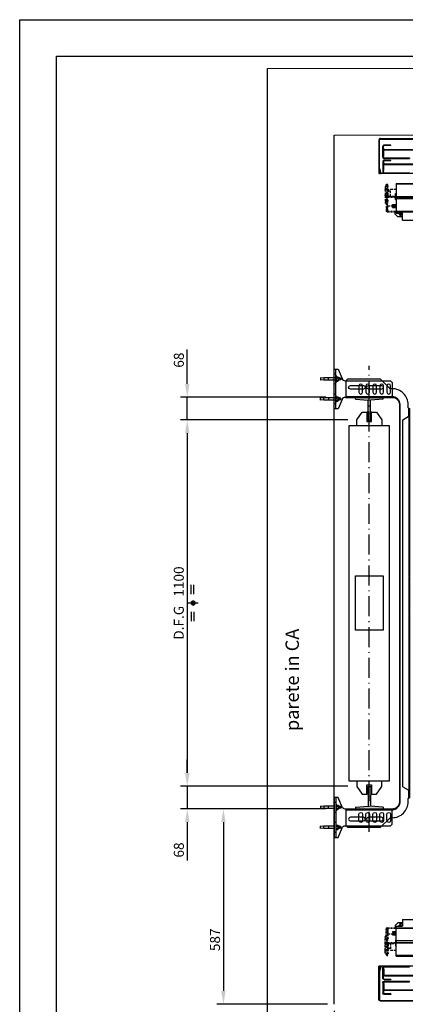
# Model space of a CAD drawing. Units: inches. Extents: x 372 to 6987, y 547 to 5225.
# Drawn here: x 372 to 1530, y 2268 to 5225 of the extents above; entities that cross this region are included whole.
import ezdxf

# ---------------------------------------------------------------- set-up
doc = ezdxf.new("R2010")
doc.units = ezdxf.units.IN
doc.header["$MEASUREMENT"] = 0
for name, pattern in [('ACAD_ISO10W100', [18.5, 12, -3, 0.5, -3]), ('CACHE', [9.525, 6.35, -3.175]), ('CENTRE', [50.8, 31.75, -6.35, 6.35, -6.35]), ('CONTINUA', [0]), ('HIDDEN', [0.375, 0.25, -0.125])]:
    doc.linetypes.add(name, pattern=pattern)
for name, color, linetype in [('Bottoniera piano', 8, 'Continuous'), ('MODIFICACIONES', 7, 'CONTINUA'), ('Porta Cabina PAX', 9, 'Continuous'), ('PrimaP', 9, 'Continuous'), ('Quote', 2, 'Continuous'), ('Testi', 142, 'Continuous')]:
    doc.layers.add(name, color=color, linetype=linetype)
doc.styles.add('QUOTE', font='arial.ttf', dxfattribs={"height": 30})
doc.dimstyles.new('1_10', dxfattribs={"dimtxt": 30, "dimasz": 40, "dimexe": 20, "dimexo": 20, "dimgap": 10, "dimtad": 1, "dimdec": 0, "dimzin": 3, "dimdsep": 46, "dimtxsty": 'QUOTE', "dimcen": 2.5, "dimadec": 0, "dimazin": 0, "dimtfac": 1, "dimtdec": 0, "dimtmove": 0, "dimatfit": 3, "dimfxl": 1, "dimtolj": 1, "dimtzin": 1, "dimarcsym": 0})

# ---------------------------------------------------------------- blocks, each defined once
blk = doc.blocks.new('*D39')
at = {"layer": 'DEFPOINTS', "color": 0, "transparency": 16777216}
for p in [(1315.6, 2268.7), (2915.6, 2248.2), (2915.6, 1488.1)]:
    blk.add_point(p, dxfattribs=at)
at = {"layer": 'Quote', "color": 0, "lineweight": -2, "transparency": 16777216}
for p, q in [((1315.6, 2248.7), (1315.6, 1468.1)), ((2915.6, 2228.2), (2915.6, 1468.1)), ((1355.6, 1488.1), (2875.6, 1488.1))]:
    blk.add_line(p, q, dxfattribs=at)
at = {"layer": 'Quote', "color": 0, "transparency": 16777216}
for points in [[(1355.6, 1494.7), (1355.6, 1481.4), (1315.6, 1488.1)], [(2875.6, 1494.7), (2875.6, 1481.4), (2915.6, 1488.1)]]:
    blk.add_solid(points, dxfattribs=at)
at = {"layer": 'Quote', "color": 0, "transparency": 16777216, "insert": (2115.6, 1522.3), "char_height": 30, "attachment_point": 5, "style": 'QUOTE'}
blk.add_mtext('\\A1;{\\H1.6x;HW} VANO NETTO E FOSSA 1600 ', dxfattribs=at)
blk = doc.blocks.new('*D40')
at = {"layer": 'DEFPOINTS', "color": 0, "transparency": 16777216}
for p in [(1377.1, 4023.3), (875.1, 2923.3), (1377.1, 2923.3)]:
    blk.add_point(p, dxfattribs=at)
at = {"layer": 'Quote', "color": 0, "lineweight": -2, "transparency": 16777216}
for p, q in [((1357.1, 4023.3), (855.1, 4023.3)), ((875.1, 3983.3), (875.1, 2963.3)), ((1357.1, 2923.3), (855.1, 2923.3))]:
    blk.add_line(p, q, dxfattribs=at)
at = {"layer": 'Quote', "color": 0, "transparency": 16777216}
for points in [[(868.4, 3983.3), (881.8, 3983.3), (875.1, 4023.3)], [(868.4, 2963.3), (881.8, 2963.3), (875.1, 2923.3)]]:
    blk.add_solid(points, dxfattribs=at)
at = {"layer": 'Quote', "color": 0, "transparency": 16777216, "insert": (849.6, 3473.3), "char_height": 30, "attachment_point": 5, "rotation": 90, "style": 'QUOTE'}
blk.add_mtext('\\A1;D.F.G   1100', dxfattribs=at)
blk = doc.blocks.new('*D27')
at = {"layer": 'DEFPOINTS', "color": 0, "transparency": 16777216}
for p in [(983.7, 2855.3), (983.7, 2268.6), (1315.6, 2268.6)]:
    blk.add_point(p, dxfattribs=at)
at = {"layer": 'Quote', "color": 0, "lineweight": -2, "transparency": 16777216}
for p, q in [((983.7, 2815.3), (983.7, 2308.6)), ((1295.6, 2268.6), (963.7, 2268.6))]:
    blk.add_line(p, q, dxfattribs=at)
at = {"layer": 'Quote', "color": 0, "transparency": 16777216}
for points in [[(977, 2815.3), (990.3, 2815.3), (983.7, 2855.3)], [(977, 2308.6), (990.3, 2308.6), (983.7, 2268.6)]]:
    blk.add_solid(points, dxfattribs=at)
at = {"layer": 'Quote', "color": 0, "transparency": 16777216, "insert": (958.4, 2462), "char_height": 30, "attachment_point": 5, "rotation": 90, "style": 'QUOTE'}
blk.add_mtext('\\A1;587', dxfattribs=at)
blk = doc.blocks.new('*D28')
at = {"layer": 'DEFPOINTS', "color": 0, "transparency": 16777216}
for p in [(1377.1, 2923.3), (875.1, 2855.3), (1310.9, 2855.3)]:
    blk.add_point(p, dxfattribs=at)
at = {"layer": 'Quote', "color": 0, "lineweight": -2, "transparency": 16777216}
for p, q in [((875.1, 2963.3), (875.1, 3003.3)), ((1357.1, 2923.3), (855.1, 2923.3)), ((875.1, 2923.3), (875.1, 2855.3)), ((1290.9, 2855.3), (855.1, 2855.3)), ((875.1, 2815.3), (875.1, 2700.1))]:
    blk.add_line(p, q, dxfattribs=at)
at = {"layer": 'Quote', "color": 0, "transparency": 16777216}
for points in [[(868.4, 2963.3), (881.8, 2963.3), (875.1, 2923.3)], [(868.4, 2815.3), (881.8, 2815.3), (875.1, 2855.3)]]:
    blk.add_solid(points, dxfattribs=at)
at = {"layer": 'Quote', "color": 0, "transparency": 16777216, "insert": (849.8, 2731.7), "char_height": 30, "attachment_point": 5, "rotation": 90, "style": 'QUOTE'}
blk.add_mtext('\\A1;68', dxfattribs=at)
blk = doc.blocks.new('A$C6CAC20F3')
at = {"linetype": 'Continuous'}
h = blk.add_hatch(color=2, dxfattribs=at)
edge = h.paths.add_edge_path()
edge.add_arc((54.4, 21.2), 6.19, 0, 360)
at = {"color": 2, "linetype": 'CENTRE'}
blk.add_line((54.4, 35.8), (54.4, 0), dxfattribs=at)
at = {"color": 2, "linetype": 'Continuous'}
for p, q in [((28, 23.4), (0, 23.4)), ((28, 15), (0, 15)), ((80.8, 23.4), (108.8, 23.4)), ((80.8, 15), (108.8, 15))]:
    blk.add_line(p, q, dxfattribs=at)
blk.add_circle((54.4, 21.2), 6.19, dxfattribs=at)
blk = doc.blocks.new('*D30')
at = {"layer": 'DEFPOINTS', "color": 0, "transparency": 16777216}
for p in [(875.1, 4091.3), (1310.9, 4091.3), (1163.9, 4023.3)]:
    blk.add_point(p, dxfattribs=at)
at = {"layer": 'Quote', "color": 0, "lineweight": -2, "transparency": 16777216}
for p, q in [((875.1, 4131.3), (875.1, 4234.5)), ((1290.9, 4091.3), (855.1, 4091.3)), ((875.1, 4023.3), (875.1, 4091.3)), ((1143.9, 4023.3), (855.1, 4023.3)), ((875.1, 3983.3), (875.1, 3943.3))]:
    blk.add_line(p, q, dxfattribs=at)
at = {"layer": 'Quote', "color": 0, "transparency": 16777216}
for points in [[(868.4, 4131.3), (881.8, 4131.3), (875.1, 4091.3)], [(868.4, 3983.3), (881.8, 3983.3), (875.1, 4023.3)]]:
    blk.add_solid(points, dxfattribs=at)
at = {"layer": 'Quote', "color": 0, "transparency": 16777216, "insert": (849.8, 4202.9), "char_height": 30, "attachment_point": 5, "rotation": 90, "style": 'QUOTE'}
blk.add_mtext('\\A1;68', dxfattribs=at)
blk = doc.blocks.new('TACOFIJACION')
at = {"linetype": 'CONTINUA'}
for p, q in [((-67.5, -5), (-67.5, 5)), ((-52.5, 4), (-67.5, 5)), ((-52.5, -5), (-52.5, 5)), ((-3, 5), (-52.5, 5)), ((-32.5, 5), (-32.5, -5)), ((2.5, 15), (0, 15)), ((2.5, -15), (2.5, 15)), ((3.3, 9.8), (2.5, 8.5)), ((3, 9.3), (2.9, 9.1)), ((3.3, 9.8), (3.1, 9.6)), ((3.3, 9.8), (9.7, 9.8)), ((3.3, 4.9), (9.7, 4.9)), ((10.5, 8.5), (9.7, 9.8)), ((10.3, 6.2), (10.2, 5.9)), ((10.5, -8.5), (10.5, 8.5)), ((17, 5), (10.5, 5)), ((17, -5), (17, 5)), ((17.5, 4.5), (17, 5)), ((17.5, -4.5), (17.5, 4.5)), ((21.5, 4), (17.5, 4)), ((21.5, -4), (21.5, 4)), ((22.5, 3), (21.5, 4)), ((22.5, -3), (22.5, 3)), ((-52.5, -4), (-67.5, -5)), ((-3, -5), (-52.5, -5)), ((2.5, -15), (0, -15)), ((3.3, -9.8), (2.5, -8.5)), ((3, -5.4), (2.9, -5.7)), ((3.3, -4.9), (9.7, -4.9)), ((3.3, -9.8), (9.7, -9.8)), ((10.5, -8.5), (9.7, -9.8)), ((10.1, -9.1), (10, -9.3)), ((17, -5), (10.5, -5)), ((17.5, -4.5), (17, -5)), ((21.5, -4), (17.5, -4)), ((22.5, -3), (21.5, -4))]:
    blk.add_line(p, q, dxfattribs=at)
at = {"linetype": 'HIDDEN'}
for p, q in [((2.8, 2.9), (2.8, 2.9)), ((3.1, 5.2), (3.3, 4.9)), ((9.7, 9.8), (9.9, 9.6)), ((9.9, 5.2), (9.7, 4.9)), ((10.1, 5.7), (10, 5.4)), ((10.2, 2.9), (10.2, 2.9)), ((10.3, 2.4), (10.3, 2.4)), ((10.4, 1.9), (10.4, 1.9)), ((10.4, 1.4), (10.4, 1.4)), ((10.5, 1), (10.5, 1)), ((2.5, -1), (2.5, -1)), ((2.6, -1.4), (2.6, -1.4)), ((2.6, -1.9), (2.6, -1.9)), ((2.7, -2.4), (2.7, -2.4)), ((2.8, -2.9), (2.8, -2.9)), ((9.9, -9.6), (9.7, -9.8)), ((10.2, -2.9), (10.2, -2.9)), ((10.3, -8.6), (10.2, -8.8)), ((10.4, -8.1), (10.4, -8.3))]:
    blk.add_line(p, q, dxfattribs=at)
at = {"linetype": 'CONTINUA'}
for points in [[(2.5, 7.4), (2.5, 7.6), (2.5, 7.8), (2.6, 8.1), (2.6, 8.3), (2.7, 8.6), (2.8, 8.8), (2.9, 9.1), (3, 9.3), (3.1, 9.6), (3.3, 9.8)], [(3.3, 4.9), (3.1, 5.2), (3, 5.4), (2.9, 5.7), (2.8, 5.9), (2.7, 6.2), (2.6, 6.4), (2.6, 6.6), (2.5, 6.9), (2.5, 7.1), (2.5, 7.4)], [(2.5, 0), (2.5, 0.5), (2.5, 1), (2.6, 1.4), (2.6, 1.9), (2.7, 2.4), (2.8, 2.9), (2.9, 3.4), (3, 3.9), (3.1, 4.4), (3.3, 4.9)], [(10.5, 7.4), (10.5, 7.6), (10.5, 7.8), (10.4, 8.1), (10.4, 8.3), (10.3, 8.6), (10.2, 8.8), (10.1, 9.1), (10, 9.3), (9.9, 9.6), (9.7, 9.8)], [(9.7, 4.9), (9.9, 5.2), (10, 5.4), (10.1, 5.7), (10.2, 5.9), (10.3, 6.2), (10.4, 6.4), (10.4, 6.6), (10.5, 6.9), (10.5, 7.1), (10.5, 7.4)], [(10.5, 0), (10.5, 0.5), (10.5, 1), (10.4, 1.4), (10.4, 1.9), (10.3, 2.4), (10.2, 2.9), (10.1, 3.4), (10, 3.9), (9.9, 4.4), (9.7, 4.9)], [(10.5, 6.9), (10.4, 6.6), (10.4, 6.4)], [(3.3, -4.9), (3.1, -4.4), (3, -3.9), (2.9, -3.4), (2.8, -2.9), (2.7, -2.4), (2.6, -1.9), (2.6, -1.4), (2.5, -1), (2.5, -0.5), (2.5, 0)], [(2.5, -7.4), (2.5, -7.1), (2.5, -6.9), (2.6, -6.6), (2.6, -6.4), (2.7, -6.2), (2.8, -5.9), (2.9, -5.7), (3, -5.4), (3.1, -5.2), (3.3, -4.9)], [(3.3, -9.8), (3.1, -9.6), (3, -9.3), (2.9, -9.1), (2.8, -8.8), (2.7, -8.6), (2.6, -8.3), (2.6, -8.1), (2.5, -7.8), (2.5, -7.6), (2.5, -7.4)], [(9.7, -4.9), (9.9, -4.4), (10, -3.9), (10.1, -3.4), (10.2, -2.9), (10.3, -2.4), (10.4, -1.9), (10.4, -1.4), (10.5, -1), (10.5, -0.5), (10.5, 0)], [(10.5, -7.4), (10.5, -7.1), (10.5, -6.9), (10.4, -6.6), (10.4, -6.4), (10.3, -6.2), (10.2, -5.9), (10.1, -5.7), (10, -5.4), (9.9, -5.2), (9.7, -4.9)], [(9.7, -9.8), (9.9, -9.6), (10, -9.3), (10.1, -9.1), (10.2, -8.8), (10.3, -8.6), (10.4, -8.3), (10.4, -8.1), (10.5, -7.8), (10.5, -7.6), (10.5, -7.4)]]:
    blk.add_lwpolyline(points, dxfattribs=at)
at = {"linetype": 'HIDDEN'}
for points in [[(2.7, 2.4), (2.7, 2.4), (2.6, 1.9), (2.6, 1.4), (2.5, 1)], [(10.5, -1), (10.5, -1), (10.4, -1.4), (10.4, -1.9), (10.3, -2.4)]]:
    blk.add_lwpolyline(points, dxfattribs=at)
blk = doc.blocks.new('TAA316BLG102')
at = {"linetype": 'CONTINUA'}
for points in [[(175, 80), (175, 40), (170, 35), (33.6, 35, 0.300021), (24.4, 28.9), (12, 0), (0, 0), (0, 120), (12, 120), (24.4, 91.1, 0.300021), (33.6, 85), (170, 85)], [(75, 69.5), (75, 50.5, 1), (86, 50.5), (86, 69.5, 1)], [(96, 69.5), (96, 50.5, 1), (107, 50.5), (107, 69.5, 1)], [(117, 69.5), (117, 50.5, 1), (128, 50.5), (128, 69.5, 1)], [(138, 69.5), (138, 50.5, 1), (149, 50.5), (149, 69.5, 1)], [(159, 69.5), (159, 50.5, 1), (170, 50.5), (170, 69.5, 1)]]:
    blk.add_lwpolyline(points, format="xyb", close=True, dxfattribs=at)
at = {"linetype": 'HIDDEN'}
for points in [[(5, 0), (5, 120)], [(5, 105), (0, 105)], [(5, 75), (0, 75)], [(5, 45), (0, 45)], [(5, 15), (0, 15)]]:
    blk.add_lwpolyline(points, dxfattribs=at)
at = {"layer": 'MODIFICACIONES', "extrusion": (0, 0, -1), "xscale": 0.6749999999999545, "yscale": 0.6749999999999545, "zscale": -0.675, "rotation": 180}
blk.add_blockref('TACOFIJACION', (-5, 90), dxfattribs=at)
at = {"layer": 'MODIFICACIONES', "xscale": 0.6749999999999545, "yscale": 0.6749999999999545, "zscale": 0.6749999999999545}
blk.add_blockref('TACOFIJACION', (5, 30), dxfattribs=at)
blk = doc.blocks.new('T82A')
blk.add_hatch(color=4).paths.add_polyline_path([(4.5, 0), (-4.5, 0), (-4.5, -25.4), (-3.7, -27.2), (-3.7, -60), (-41.2, -62.3), (-41.2, -68.3), (41.2, -68.3), (41.2, -62.3), (3.7, -60), (3.7, -27.2), (4.5, -25.4)])
at = {"color": 4}
for p, q in [((-4.5, 0), (4.5, 0)), ((-4.5, 0), (-4.5, -25.4)), ((4.5, 0), (4.5, -25.4)), ((-4.5, -25.4), (-3.7, -27.2)), ((-3.7, -27.2), (-3.7, -60)), ((4.5, -25.4), (3.7, -27.2)), ((3.7, -27.2), (3.7, -60)), ((-41.2, -62.3), (-3.7, -60)), ((-41.2, -62.3), (-41.2, -68.3)), ((-41.2, -68.3), (41.2, -68.3)), ((41.2, -62.3), (3.7, -60)), ((41.2, -62.3), (41.2, -68.3))]:
    blk.add_line(p, q, dxfattribs=at)
blk = doc.blocks.new('CWT_DER_1100')
at = {"color": 2, "linetype": 'ACAD_ISO10W100', "ltscale": 5}
blk.add_line((70, -68.4), (70, 1331.4), dxfattribs=at)
at = {"linetype": 'HIDDEN'}
for p, q in [((187.2, 1204.5), (186.5, 1204.5)), ((190.5, 1183.6), (188.5, 1183.6)), ((188.5, 1180.8), (188.5, 55.7)), ((190.5, 1172.9), (188.5, 1172.9)), ((190.5, 63.6), (188.5, 63.6)), ((187.2, 32), (186.5, 32)), ((190.5, 52.9), (188.5, 52.9))]:
    blk.add_line(p, q, dxfattribs=at)
at = {"linetype": 'CONTINUA'}
for p, q in [((190.5, 1202.2), (188.5, 1202.2)), ((190.5, 1180.8), (188.5, 1180.8)), ((170.5, 67.2), (186.5, 58)), ((190.5, 55.7), (188.5, 55.7)), ((190.5, 34.3), (188.5, 34.3))]:
    blk.add_line(p, q, dxfattribs=at)
blk.add_lwpolyline([(188.5, 1180.8), (188.5, 1202.2), (188.5, 1202.7), (188.3, 1203.1), (188.1, 1203.5), (187.9, 1203.9), (187.5, 1204.2), (187.2, 1204.3), (186.9, 1204.5), (186.5, 1204.5), (186.5, 1214.5, 0.414214), (138.5, 1262.5), (132.5, 1262.5), (104, 1291), (5, 1291), (0, 1286), (0, 1236.5), (138.5, 1236.5, -0.414214), (160.5, 1214.5), (160.5, 22, -0.414214), (138.5, 0), (0, 0), (0, -49.5), (5, -54.5), (104, -54.5), (132.5, -26), (138.5, -26, 0.414214), (186.5, 22), (186.5, 32), (186.9, 32), (187.2, 32.2), (187.5, 32.3), (187.9, 32.6), (188.1, 33), (188.3, 33.4), (188.5, 33.8), (188.5, 34.3), (188.5, 55.7)], format="xyb", dxfattribs=at)
for points in [[(52.5, 1261), (13.5, 1261, -1), (13.5, 1272), (52.5, 1272, -1)], [(106.5, 1261), (67.5, 1261, -1), (67.5, 1272), (106.5, 1272, -1)], [(52.5, -24.5), (13.5, -24.5, 1), (13.5, -35.5), (52.5, -35.5, 1)], [(106.5, -24.5), (67.5, -24.5, 1), (67.5, -35.5), (106.5, -35.5, 1)]]:
    blk.add_lwpolyline(points, format="xyb", close=True, dxfattribs=at)
at = {"linetype": 'HIDDEN'}
blk.add_lwpolyline([(0, -2), (138.5, -2, 0.414214), (162.5, 22), (162.5, 1214.5, 0.414214), (138.5, 1238.5), (0, 1238.5)], format="xyb", dxfattribs=at)
at = {"linetype": 'Continuous', "ltscale": 3}
blk.add_lwpolyline([(6.2, 1236.5), (28.8, 1236.5)], dxfattribs=at)
for points in [[(32.5, 1152.2), (32.5, 1152.2), (32.5, 1169.2), (48.5, 1192.2), (63, 1192.2), (63, 1164.2), (77, 1164.2), (77, 1192.2), (91.5, 1192.2), (107.5, 1169.2), (107.5, 1152.2), (107.5, 1152.2)], [(32.5, 84.2), (32.5, 84.2), (32.5, 67.3), (48.5, 44.3), (63, 44.3), (63, 72.3), (77, 72.3), (77, 44.3), (91.5, 44.3), (107.5, 67.3), (107.5, 84.2), (107.5, 84.2)]]:
    blk.add_lwpolyline(points)
at = {"linetype": 'CONTINUA'}
for points in [[(187.2, 1204.5), (187.9, 1204.3), (188.6, 1204.2), (189.2, 1203.9), (189.7, 1203.5), (190.1, 1203.1), (190.4, 1202.7), (190.5, 1202.2), (190.5, 34.3), (190.4, 33.8), (190.1, 33.4), (189.7, 33), (189.2, 32.6), (188.6, 32.3), (187.9, 32.2), (187.2, 32)], [(170.5, 67.2), (170.5, 1169.3), (186.5, 1178.5)], [(186.5, 1178.5), (186.9, 1178.8), (187.3, 1179.1), (187.6, 1179.4), (187.9, 1179.7), (188.2, 1180), (188.3, 1180.3), (188.5, 1180.5), (188.5, 1180.8)], [(186.5, 1178.5), (187.3, 1178.8), (188, 1179.1)], [(188, 1179.1), (188.7, 1179.4), (189.3, 1179.7), (189.8, 1180)], [(189.8, 1180), (190.2, 1180.3), (190.4, 1180.5), (190.5, 1180.8)], [(186.5, 58), (187.3, 57.7), (188, 57.4)], [(186.5, 58), (186.9, 57.7), (187.3, 57.4), (187.6, 57.1), (187.9, 56.8), (188.2, 56.5), (188.3, 56.2), (188.5, 56), (188.5, 55.7)], [(188, 57.4), (188.7, 57.1), (189.3, 56.8), (189.8, 56.5)], [(189.8, 56.5), (190.2, 56.2), (190.4, 56), (190.5, 55.7)]]:
    blk.add_lwpolyline(points, dxfattribs=at)
at = {"color": 3, "linetype": 'Continuous', "ltscale": 3}
blk.add_lwpolyline([(10, 1152.2), (130, 1152.2), (130, 84.2), (10, 84.2), (10, 1152.2)], dxfattribs=at)
at = {"color": 3}
blk.add_lwpolyline([(28.7, 700.1), (111.3, 700.1), (111.3, 537.1), (28.7, 537.1)], close=True, dxfattribs=at)
at = {"xscale": -1, "rotation": 180}
blk.add_blockref('T82A', (70, 1168.2), dxfattribs=at)
blk.add_blockref('T82A', (70, 68.2))
blk = doc.blocks.new('PAX_800')
at = {"layer": 'Porta Cabina PAX', "linetype": 'Continuous'}
for p, q in [((-1233.3, 99.7), (-1241.3, 91.7)), ((-1241.3, 91.7), (-1241.3, 84.7)), ((-1237.5, 0), (-1237.5, 89.4)), ((-1237.5, 89.4), (-1218.5, 89.4)), ((-1218.5, 99.7), (-1233.3, 99.7)), ((-1228.6, 89.4), (-1228.6, 92.8)), ((-1228.6, 92.8), (-1218.5, 92.8)), ((-1226.3, 97.6), (-1225.5, 98.3)), ((-1226.3, 92.8), (-1226.3, 97.6)), ((-1226.3, 97.6), (-1218.5, 97.6)), ((-1225.5, 98.3), (-1219, 98.3)), ((-1219, 98.3), (-1218.5, 97.6)), ((-1218.5, 110), (-934.5, 110)), ((-1218.5, 110), (-1218.5, 89.4)), ((-1249.3, 71.7), (-1237.5, 71.7)), ((-1249.3, 70.6), (-1237.5, 70.6)), ((-1249.3, 64.9), (-1237.5, 64.9)), ((-1249.3, 63.7), (-1237.5, 63.7)), ((-1247.2, 69.4), (-1237.5, 69.4)), ((-1247.2, 66.1), (-1237.5, 66.1)), ((-1241.3, 87.2), (-1237.5, 87.2)), ((-1237.5, 84.8), (-837.5, 84.8)), ((-1237.5, 83.3), (-837.5, 83.3)), ((-843.5, 83.3), (-843.5, 84.8)), ((-837.5, 83.3), (-837.5, 84.8)), ((-836, 48.8), (-836, 81.8)), ((-834.5, 69.8), (-836, 69.8)), ((-834.5, 63.8), (-836, 63.8)), ((-834.5, 48.8), (-834.5, 81.8)), ((-1239.5, 43.2), (-1237.5, 43.2)), ((-1239.5, 38.2), (-1239.5, 30.2)), ((-1239.5, 30.2), (-1237.5, 30.2)), ((-837.5, 45.8), (-1237.5, 45.8)), ((-1237.5, 40.8), (-837.5, 40.8)), ((-1237.5, 40.8), (-837.5, 40.8)), ((-1237.5, 39.3), (-837.5, 39.3)), ((-1237.5, 39.3), (-837.5, 39.3)), ((-837.6, 47.3), (-851.8, 47.3)), ((-837.6, 45.8), (-851.8, 45.8)), ((-851.7, 49.9), (-851.4, 49.8)), ((-837.5, 47.3), (-851.7, 47.3)), ((-851.5, 51.3), (-851, 51.3)), ((-851.4, 49.8), (-841.9, 47.5)), ((-851, 51.3), (-841.5, 49)), ((-845, 48.3), (-842, 47.5)), ((-841.8, 48.3), (-842, 47.5)), ((-841.5, 49), (-841.9, 47.5)), ((-836, 37.8), (-836, 4.8)), ((-835.1, 47.8), (-834.6, 48.3)), ((-834.5, 37.8), (-834.5, 4.8)), ((-837.5, 1.8), (-1237.5, 1.8)), ((-851.7, 5.9), (-851.4, 5.8)), ((-837.5, 3.3), (-851.7, 3.3)), ((-851.5, 7.3), (-851, 7.3)), ((-851.4, 5.8), (-841.9, 3.5)), ((-851, 7.3), (-841.5, 5)), ((-841.5, 5), (-841.9, 3.5))]:
    blk.add_line(p, q, dxfattribs=at)
at = {"layer": 'Porta Cabina PAX', "color": 6, "linetype": 'Continuous'}
for p, q in [((-834.5, 110), (-934.5, 110)), ((-834.5, 91.2), (-834.5, 110)), ((-4.5, 110), (-34.5, 110)), ((-34.5, 110), (-34.5, 76.7)), ((-4.5, 0), (-4.5, 110)), ((-851.9, 88), (-837.7, 88)), ((-31.3, 73.5), (-17.5, 73.5)), ((-31.3, 73.5), (-17.5, 73.5)), ((-15.5, 71.5), (-15.5, 3.3)), ((-15.5, 71.5), (-15.5, 3.3)), ((-15.5, 36.3), (-15.5, 3.2)), ((-15.5, 36.3), (-15.5, 3.2)), ((-4.5, 45.5), (-4.5, 45.5)), ((-12.3, 0), (-4.5, 0)), ((-12.3, 0), (-4.5, 0))]:
    blk.add_line(p, q, dxfattribs=at)
at = {"layer": 'Porta Cabina PAX', "linetype": 'CACHE'}
for p, q in [((-1267.5, 48.6), (-1267.5, 81.8)), ((-1266, 48.6), (-1266, 81.8)), ((-1265.8, 75.6), (-1264.3, 75.8)), ((-1265.8, 75.6), (-1263.4, 48.7)), ((-1264.5, 84.8), (-1237.5, 84.7)), ((-1264.5, 83.3), (-1237.5, 83.3)), ((-1264.3, 75.8), (-1261.9, 48.8)), ((-1262.5, 83.3), (-1262.5, 66.6)), ((-1262.5, 66.6), (-1246.2, 66.6)), ((-1270.5, 35.5), (-1271.2, 33.9)), ((-1271.2, 29.7), (-1271.2, 33.9)), ((-1267.5, 58.6), (-1270.5, 58.6)), ((-1270.5, 8.5), (-1270.5, 58.6)), ((-1267.5, 54.6), (-1270.5, 54.6)), ((-1267.5, 37.8), (-1267.5, 58.6)), ((-1267.5, 4.6), (-1267.5, 37.8)), ((-1266, 4.6), (-1266, 37.8)), ((-1265, 31.8), (-1266, 33.5)), ((-1265, 31.8), (-1266, 30)), ((-1265.7, 30.6), (-1263.4, 4.7)), ((-1264.5, 31.7), (-1265, 31.7)), ((-1264.5, 40.8), (-1238.8, 40.8)), ((-1264.5, 39.3), (-1264.4, 39.3)), ((-1264.5, 31.7), (-1261.9, 4.8)), ((-1264.4, 39.3), (-1239.4, 39.3)), ((-1263.5, 35.4), (-1261.9, 17.1)), ((-1262, 35.6), (-1260.4, 17.3)), ((-1260, 37.8), (-1239.5, 37.8)), ((-1254.5, 37.8), (-1254.5, 17.3)), ((-1270.5, 28.1), (-1271.2, 29.6)), ((-1270.5, 20), (-1271.2, 18.4)), ((-1271.2, 14.2), (-1271.2, 18.4)), ((-1270.5, 12.6), (-1271.2, 14.1)), ((-1267.6, 8.5), (-1270.5, 8.5)), ((-1261.9, 17.1), (-1260.4, 17.3)), ((-1254.5, 22.6), (-1260.9, 22.6)), ((-1254.5, 17.3), (-1237.5, 17.3))]:
    blk.add_line(p, q, dxfattribs=at)
at = {"layer": 'Porta Cabina PAX'}
blk.add_line((-1237.5, 0), (-4.5, 0), dxfattribs=at)
at = {"layer": 'Porta Cabina PAX', "linetype": 'Continuous'}
for points in [[(-1237.5, 72.2), (-1248.8, 72.2), (-1249.3, 71.7), (-1249.3, 70.6), (-1247.2, 69.4)], [(-1247.2, 66.1), (-1249.3, 64.9), (-1249.3, 63.7), (-1248.8, 63.2), (-1237.5, 63.2)], [(-1237.5, 49.7), (-1239.5, 47.7), (-1239.5, 40.7)]]:
    blk.add_lwpolyline(points, dxfattribs=at)
at = {"layer": 'Porta Cabina PAX', "color": 6, "linetype": 'Continuous'}
for centre, radius, start, end in [((-837.7, 91.2), 3.2, 270, 0), ((-31.3, 76.7), 3.2, 180, 270), ((-31.3, 76.7), 3.2, 180, 270), ((-17.5, 71.5), 2, 0, 90), ((-17.5, 71.5), 2, 0, 90), ((-12.3, 3.2), 3.2, 180, 270), ((-12.3, 3.2), 3.2, 180, 270)]:
    blk.add_arc(centre, radius, start, end, dxfattribs=at)
at = {"layer": 'Porta Cabina PAX', "linetype": 'CACHE'}
for centre, radius, start, end in [((-1264.5, 81.8), 3, 90, 180), ((-1264.5, 81.8), 1.5, 90, 180), ((-1271, 33.9), 0.2, 155.7937, 180), ((-1271, 29.7), 0.2, 180, 204.2063), ((-1264.7, 48.6), 2.8, 180, 4.9726), ((-1264.5, 37.8), 3, 90, 180), ((-1264.7, 48.6), 1.3, 180, 4.9726), ((-1264.5, 37.8), 1.5, 90, 180), ((-1260, 35.8), 3.5, 90, 184.973), ((-1260, 35.8), 2, 90, 184.973), ((-1271, 18.4), 0.2, 155.7937, 180), ((-1271, 14.2), 0.2, 180, 204.2063), ((-1264.7, 4.6), 2.8, 180, 4.9726), ((-1264.7, 4.6), 1.3, 180, 4.9726)]:
    blk.add_arc(centre, radius, start, end, dxfattribs=at)
at = {"layer": 'Porta Cabina PAX', "linetype": 'Continuous'}
for centre, radius, start, end in [((-1247.4, 67.7), 1.65, 278.0305, 81.9695), ((-837.5, 81.8), 3, 0, 90), ((-837.5, 81.8), 1.5, 0, 90), ((-1234.5, 38.2), 5, 126.8699, 180), ((-851.7, 48.6), 2.8, 85.6576, 270), ((-851.7, 48.6), 1.3, 87.923, 270), ((-837.6, 48.8), 1.5, 270, 340.5112), ((-837.6, 48.8), 3, 270, 326.6668), ((-837.5, 48.8), 3, 270, 0), ((-837.5, 48.8), 1.5, 270, 0), ((-837.5, 37.8), 3, 0, 90), ((-837.5, 37.8), 1.5, 0, 90), ((-851.7, 4.6), 2.8, 85.6576, 270), ((-851.7, 4.6), 1.3, 87.923, 270), ((-837.5, 4.8), 3, 270, 0), ((-837.5, 4.8), 1.5, 270, 0), ((-837.5, 4.8), 3, 270, 0)]:
    blk.add_arc(centre, radius, start, end, dxfattribs=at)
blk = doc.blocks.new('OTIS_2000')
at = {"layer": 'Bottoniera piano'}
blk.add_lwpolyline([(0, 20), (90, 20), (90, 0), (0, 0)], close=True, dxfattribs=at)
blk = doc.blocks.new('PrimaP_800_MRF150')
at = {"layer": 'PrimaP'}
for p, q in [((0, 0), (20.7998, 0)), ((0, 0), (0, -105)), ((110.1997, 0), (20.7998, 0)), ((110.1997, 0), (127.5, 0)), ((127.5, 0), (1405, 0)), ((970.65478, 3.15674), (960.99951, 1.4541)), ((961.25976, -0.02295), (960.99951, 1.4541)), ((970.91553, 1.67969), (961.25976, -0.02295)), ((1405, -101.5002), (1405, 0)), ((1.5, -3.5), (1.5, -105)), ((3.5, -1.5), (20.7998, -1.5)), ((22.00195, -4.40186), (15.07226, -11.33154)), ((16.13281, -12.39258), (15.07226, -11.33154)), ((23.0625, -5.46289), (16.13281, -12.39258)), ((114.8667, -12.39258), (107.93701, -5.46289)), ((115.92724, -11.33154), (108.99804, -4.40186)), ((110.1997, -1.5), (127.5, -1.5)), ((114.8667, -12.39258), (115.92724, -11.33154)), ((129.5, -3.5), (129.5, -76.5002)), ((131, -3.5), (131, -76.5002)), ((950, -25.5), (950, -4.5)), ((951.5, -25.5), (951.5, -4.5)), ((953.5, -2.5), (971.1499, -2.5)), ((1388, -27.5), (953.5, -27.5)), ((1388, -29), (953.5, -29)), ((1389.5, -0.6001), (1313, -0.6001)), ((1313, -2.1001), (1313, -0.6001)), ((1389.5, -2.1001), (1313, -2.1001)), ((1318, -2.1001), (1318, -0.6001)), ((1390, -9), (1391.5, -9)), ((1390, -9), (1390, -25.5)), ((1390, -16), (1391.5, -16)), ((1391.5, -4.1001), (1391.5, -9)), ((1391.5, -25.5), (1391.5, -9)), ((1391.5, -15.6001), (1393, -15.6001)), ((1391.5, -20.6001), (1393, -20.6001)), ((1391.5, -37.1001), (1391.5, -25.5)), ((1393, -37.1001), (1393, -4.1001)), ((1399.30005, -3.21436), (1401.94654, -13.60498)), ((1400.75366, -2.84424), (1403.40015, -13.23486)), ((1401.94654, -13.60498), (1403.40015, -13.23486)), ((1403.5, -2.5), (1403.5, -101.5002)), ((1403.5, -2.5), (1405, -2.5)), ((1403.5, -7.5), (1405, -7.5)), ((0, -42), (1.5, -42)), ((950, -69.0002), (950, -36)), ((951.5, -69.0002), (951.5, -36)), ((974, -32.5), (953.5, -32.5)), ((953.5, -34), (974, -34)), ((967, -34), (967, -32.5)), ((974, -34), (974, -32.5)), ((1312.99976, -47), (1312.99976, -45.5)), ((1389.49976, -45.5), (1312.99976, -45.5)), ((1389.49976, -47), (1312.99976, -47)), ((1317.99976, -47), (1317.99976, -45.5)), ((1389.5, -39.1001), (1369, -39.1001)), ((1369, -39.1001), (1369, -40.6001)), ((1389.5, -40.6001), (1369, -40.6001)), ((1374, -39.1001), (1374, -40.6001)), ((1380.5, -39.1001), (1380.5, -40.6001)), ((1385.5, -39.1001), (1385.5, -40.6001)), ((1389.99976, -52.5), (1389.99976, -69.0002)), ((1389.99976, -52.5), (1391.49976, -52.5)), ((1391.49976, -49), (1391.49976, -52.5)), ((1391.49976, -69.0002), (1391.49976, -52.5)), ((1392.99976, -49), (1392.99976, -82.0002)), ((0, -62.0002), (1.5, -62.0002)), ((133, -78.5002), (146.5, -78.5002)), ((133, -80.0002), (146.5, -80.0002)), ((148.5, -82.0002), (148.5, -151.5002)), ((150, -82.0002), (150, -155.0002)), ((951.5, -59.5), (950, -59.5)), ((951.5, -64.5002), (950, -64.5002)), ((950, -155.0002), (950, -80.0002)), ((951.5, -151.5002), (951.5, -80.0002)), ((1387.99976, -71.0002), (953.5, -71.0002)), ((1387.99976, -72.5002), (953.5, -72.5002)), ((974, -76.5002), (953.5, -76.5002)), ((953.5, -78.0002), (974, -78.0002)), ((969, -78.0002), (969, -76.5002)), ((974, -78.0002), (974, -76.5002)), ((1368.99976, -84.0002), (1368.99976, -85.5002)), ((1368.99976, -84.0002), (1389.49976, -84.0002)), ((1368.99976, -85.5002), (1389.49976, -85.5002)), ((1373.99976, -84.0002), (1373.99976, -85.5002)), ((1380.49976, -84.0002), (1380.49976, -85.5002)), ((1389.99976, -59.5), (1391.49976, -59.5)), ((1391.49976, -60.5002), (1392.99976, -60.5002)), ((1391.49976, -65.5002), (1392.99976, -65.5002)), ((1391.49976, -69.0002), (1391.49976, -82.0002)), ((0, -155.0002), (0, -105)), ((0, -105), (1.5, -105)), ((1.5, -151.5002), (1.5, -105)), ((1098.5, -151.5002), (1098.5, -107)), ((1100, -155.0002), (1100, -107)), ((1122.5, -103.5), (1102, -103.5)), ((1102, -105), (1122.5, -105)), ((1117.5, -105), (1117.5, -103.5)), ((1401.5, -103.5002), (1122.5, -103.5)), ((1122.5, -105), (1122.5, -103.5)), ((1401.5, -105.0002), (1122.5, -105.0002)), ((150, -155.0002), (0, -155.0002)), ((146.5, -153.5002), (3.5, -153.5002)), ((950, -155.0002), (1100, -155.0002)), ((1096.5, -153.5002), (953.5, -153.5002))]:
    blk.add_line(p, q, dxfattribs=at)
for centre, radius, start, end in [((3.5, -3.5), 3.5, 90, 180), ((127.5, -3.5), 3.5, 0, 90), ((971.1499, 0.3501), 2.85, 270, 100), ((971.1499, 0.3501), 1.35, 270, 100), ((1402.10547, -2.5), 2.8948, 0, 194.28879), ((3.5, -3.5), 2, 90, 180), ((20.7998, -3.2002), 3.2, 315, 90), ((20.7998, -3.2002), 1.7, 315, 90), ((110.1997, -3.2002), 3.2, 90, 225), ((110.1997, -3.2002), 1.7, 90, 225), ((127.5, -3.5), 2, 0, 90), ((953.5, -4.5), 3.5, 90, 180), ((953.5, -25.5), 3.5, 180, 270), ((953.5, -4.5), 2, 90, 180), ((953.5, -25.5), 2, 180, 270), ((1388, -25.5), 3.5, 270, 0), ((1388, -25.5), 2, 270, 0), ((1389.5, -4.1001), 3.5, 0, 90), ((1389.5, -4.1001), 2, 0, 90), ((1402.10547, -2.5), 1.3948, 0, 194.28879), ((953.5, -36), 3.5, 90, 180), ((953.5, -36), 2, 90, 180), ((1389.49976, -49), 3.5, 0, 90), ((1389.49976, -49), 2, 0, 90), ((1389.5, -37.1001), 3.5, 270, 0), ((1389.5, -37.1001), 2, 270, 0), ((133, -76.5002), 3.5, 180, 270), ((133, -76.5002), 2, 180, 270), ((146.5, -82.0002), 3.5, 0, 90), ((146.5, -82.0002), 2, 0, 90), ((953.5, -69.0002), 3.5, 180, 270), ((953.5, -80.0002), 3.5, 90, 180), ((953.5, -69.0002), 2, 180, 270), ((953.5, -80.0002), 2, 90, 180), ((1387.99976, -69.0002), 3.5, 270, 0), ((1387.99976, -69.0002), 2, 270, 0), ((1389.49976, -82.0002), 2, 270, 0), ((1389.49976, -82.0002), 3.5, 270, 0), ((1102, -107), 3.5, 90, 180), ((1102, -107), 2, 90, 180), ((1401.5, -101.5002), 3.5, 270, 0), ((1401.5, -101.5002), 2, 270, 0), ((3.5, -151.5002), 2, 180, 270), ((146.5, -151.5002), 2, 270, 0), ((953.5, -151.5002), 2, 180, 270), ((1096.5, -151.5002), 2, 270, 0)]:
    blk.add_arc(centre, radius, start, end, dxfattribs=at)
blk.add_blockref('OTIS_2000', (30, -175.0002), dxfattribs=at)

msp = doc.modelspace()

# ---------------------------------------------------------------- linework, layer by layer
at = {"color": 1}
msp.add_line((1115.58, 2068.2), (1115.58, 5078.28), dxfattribs=at)
at = {"color": 1, "lineweight": 0}
msp.add_line((1725.58, 5078.28), (1115.58, 5078.28), dxfattribs=at)
at = {"color": 5}
msp.add_line((1315.58, 2268.2), (1315.58, 4878.28), dxfattribs=at)
at = {"color": 5, "lineweight": 0}
msp.add_line((1725.58, 4878.28), (1315.58, 4878.28), dxfattribs=at)
at = {"color": 5}
for points in [[(372.07, 546.97), (372.07, 5225.27), (6987.47, 5225.27), (6987.47, 546.97)], [(482.07, 656.97), (482.07, 5115.27), (6877.47, 5115.27), (6877.47, 656.97)]]:
    msp.add_lwpolyline(points, close=True, dxfattribs=at)

# ---------------------------------------------------------------- block references
for name, p in [('TAA316BLG102', (1315.58, 4056.12)), ('CWT_DER_1100', (1351.59, 2854.62))]:
    msp.add_blockref(name, p)
at = {"xscale": -1}
for name, p, rotation in [('A$C6CAC20F3', (871.61, 3418.86), 270), ('TAA316BLG102', (1315.58, 2889.62), 180)]:
    msp.add_blockref(name, p, dxfattribs=dict(at, rotation=rotation))
at = {"layer": 'PrimaP', "lineweight": 0, "rotation": 180}
msp.add_blockref('PrimaP_800_MRF150', (2855.58, 4763.28), dxfattribs=at)
at = {"layer": 'PrimaP', "lineweight": 0, "xscale": -1, "rotation": 180}
msp.add_blockref('PAX_800', (2740.08, 4733.28), dxfattribs=at)
at = {"layer": 'PrimaP', "lineweight": 0}
msp.add_blockref('PAX_800', (2740.08, 2413.2), dxfattribs=at)
at = {"layer": 'PrimaP', "lineweight": 0, "xscale": -1}
msp.add_blockref('PrimaP_800_MRF150', (2855.58, 2383.2), dxfattribs=at)

# ---------------------------------------------------------------- texts
at = {"layer": 'Testi', "linetype": 'ByBlock', "insert": (1195.3, 3242.7), "char_height": 40, "attachment_point": 5, "rotation": 90, "style": 'QUOTE'}
msp.add_mtext('parete in CA', dxfattribs=at)

# ---------------------------------------------------------------- dimensions: what is measured, and where the dimension line sits
at = {"layer": 'Quote'}
for base, p1, p2, angle, picture, middle in [((875.09, 4091.28), (1163.87, 4023.28), (1310.89, 4091.28), 90, '*D30', (875.09, 4202.88)), ((875.09, 2855.28), (1377.09, 2923.28), (1310.89, 2855.28), 270, '*D28', (875.09, 2731.72)), ((983.67, 2268.63), (983.67, 2855.28), (1315.58, 2268.63), 270, '*D27', (983.67, 2461.95))]:
    dim = msp.add_linear_dim(base=base, p1=p1, p2=p2, angle=angle, dimstyle='1_10', dxfattribs=at)
    dim.commit()
    dim.dimension.update_dxf_attribs({"geometry": picture, "text_midpoint": middle, "dimtype": 160})
for base, p1, p2, angle, text, picture, middle in [((875.09, 2923.28), (1377.09, 4023.28), (1377.09, 2923.28), 90, 'D.F.G   <>', '*D40', (849.58, 3473.28)), ((2915.58, 1488.07), (1315.58, 2268.67), (2915.58, 2248.2), 180, '{\\H1.6x;HW} VANO NETTO E FOSSA <> ', '*D39', (2115.58, 1522.33))]:
    dim = msp.add_linear_dim(base=base, p1=p1, p2=p2, angle=angle, text=text, dimstyle='1_10', dxfattribs=at)
    dim.commit()
    dim.dimension.update_dxf_attribs({"geometry": picture, "text_midpoint": middle})

doc.saveas('drawing.dxf')
